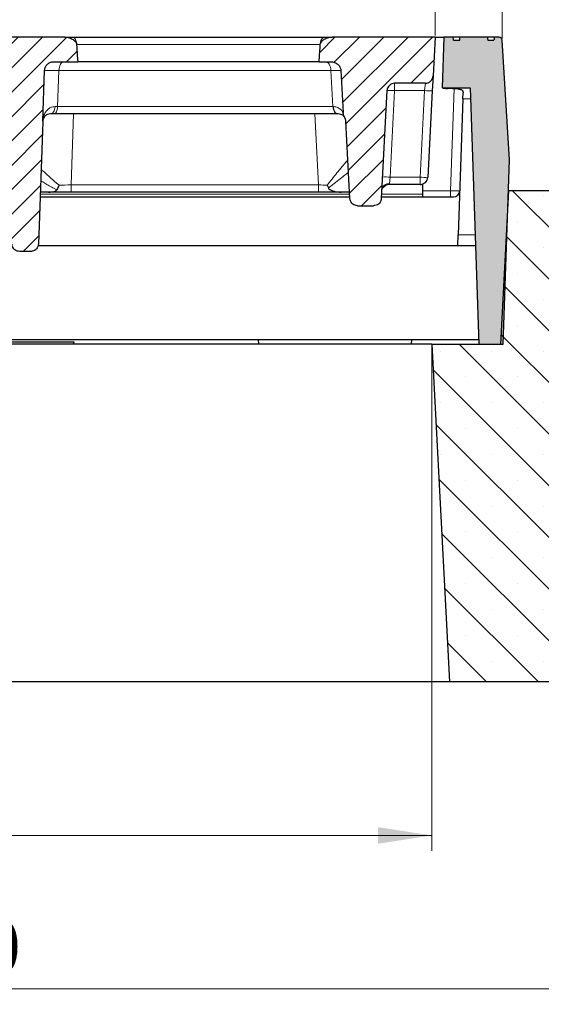
# Model space of a CAD drawing. Units: millimetres. Extents: x 0 to 420, y 0 to 297.
# Drawn here: x 314 to 348, y 183 to 247 of the extents above; entities that cross this region are included whole.
import ezdxf

# ---------------------------------------------------------------- set-up
doc = ezdxf.new("R2010")
doc.units = ezdxf.units.MM
doc.styles.add('SLDTEXTSTYLE0', font='TXT', dxfattribs={"width": 0.605})
doc.dimstyles.new('SLDDIMSTYLE0', dxfattribs={"dimtxt": 3.5, "dimasz": 3.5, "dimexe": 0, "dimexo": 0.0625, "dimgap": 0.875, "dimtad": 1, "dimlfac": 5, "dimrnd": 1e-09, "dimzin": 12, "dimdsep": 46, "dimtxsty": 'SLDTEXTSTYLE0', "dimsah": 1, "dimcen": 0.09, "dimadec": 0, "dimazin": 3, "dimtfac": 1, "dimtdec": 3, "dimtofl": 0, "dimtmove": 0, "dimatfit": 3, "dimfxl": 0, "dimfrac": 2, "dimtolj": 1, "dimtzin": 12, "dimarcsym": 0})
doc.dimstyles.new('SLDDIMSTYLE2', dxfattribs={"dimtxt": 3.5, "dimasz": 3.5, "dimexe": 0, "dimexo": 0.0625, "dimgap": 0.875, "dimtad": 1, "dimlfac": 5, "dimrnd": 1e-09, "dimzin": 12, "dimdsep": 46, "dimtxsty": 'SLDTEXTSTYLE0', "dimsah": 1, "dimcen": 0.09, "dimadec": 0, "dimazin": 3, "dimtol": 1, "dimtm": 2, "dimtfac": 1, "dimtdec": 0, "dimtofl": 0, "dimtmove": 0, "dimatfit": 3, "dimfxl": 0, "dimfrac": 2, "dimtolj": 1, "dimarcsym": 0})
doc.dimstyles.new('SLDDIMSTYLE3', dxfattribs={"dimtxt": 3.5, "dimasz": 3.5, "dimexe": 0, "dimexo": 0.0625, "dimgap": 0.875, "dimtad": 1, "dimdec": 0, "dimlfac": 5, "dimrnd": 1e-09, "dimzin": 12, "dimdsep": 46, "dimtxsty": 'SLDTEXTSTYLE0', "dimsah": 1, "dimcen": 0.09, "dimadec": 0, "dimazin": 3, "dimtol": 1, "dimtp": 2, "dimtm": 2, "dimtfac": 1, "dimtdec": 0, "dimtofl": 0, "dimtmove": 0, "dimatfit": 3, "dimfxl": 0, "dimfrac": 2, "dimtolj": 1, "dimarcsym": 0})
pattern_1 = [(45, (0, 0), (-0.79375, 0.79375), [])]

# ---------------------------------------------------------------- blocks, each defined once
blk = doc.blocks.new('_D_6')
at = {"color": 7, "linetype": 'Continuous', "lineweight": 18}
for p, q in [((269.272, 225.974), (269.272, 193.074)), ((341.272, 225.974), (341.272, 193.074)), ((269.272, 194.074), (341.272, 194.074))]:
    blk.add_line(p, q, dxfattribs=at)
for points in [[(269.272, 194.074), (272.772, 193.535), (272.772, 194.612)], [(341.272, 194.074), (337.772, 194.612), (337.772, 193.535)]]:
    blk.add_solid(points, dxfattribs=at)
at = {"color": 7, "linetype": 'Continuous', "lineweight": 18, "insert": (301.984, 198.586), "char_height": 3.5, "attachment_point": 1, "style": 'SLDTEXTSTYLE0'}
blk.add_mtext('360', dxfattribs=at)
blk = doc.blocks.new('_D_7')
at = {"color": 7, "linetype": 'Continuous', "lineweight": 18}
for p, q in [((260.872, 203.974), (260.872, 183.074)), ((358.872, 203.974), (358.872, 183.074)), ((358.872, 184.074), (260.872, 184.074))]:
    blk.add_line(p, q, dxfattribs=at)
for points in [[(260.872, 184.074), (264.372, 183.535), (264.372, 184.612)], [(358.872, 184.074), (355.372, 184.612), (355.372, 183.535)]]:
    blk.add_solid(points, dxfattribs=at)
at = {"color": 7, "linetype": 'Continuous', "lineweight": 18, "insert": (306.584, 188.586), "char_height": 3.5, "attachment_point": 1, "style": 'SLDTEXTSTYLE0'}
blk.add_mtext('490', dxfattribs=at)
blk = doc.blocks.new('_D_8')
at = {"color": 7, "linetype": 'Continuous', "lineweight": 18}
for p, q in [((267.793, 245.574), (267.793, 257.148)), ((341.491, 246.174), (341.491, 257.148)), ((267.793, 256.148), (341.491, 256.148))]:
    blk.add_line(p, q, dxfattribs=at)
for points in [[(267.793, 256.148), (271.293, 255.61), (271.293, 256.686)], [(341.491, 256.148), (337.991, 256.686), (337.991, 255.61)]]:
    blk.add_solid(points, dxfattribs=at)
at = {"color": 7, "linetype": 'Continuous', "lineweight": 18, "attachment_point": 1, "style": 'SLDTEXTSTYLE0'}
for s, insert, char_height in [('0', (308.172, 262.767), 2.45), ('370', (299.577, 260.66), 3.5), ('2', (308.172, 259.61), 2.45), ('-', (307.253, 259.61), 2.45)]:
    blk.add_mtext(s, dxfattribs=dict(at, insert=insert, char_height=char_height))
blk = doc.blocks.new('_D_9')
at = {"color": 7, "linetype": 'Continuous', "lineweight": 18}
for p, q in [((263.431, 245.986), (263.431, 267.148)), ((345.854, 245.986), (345.854, 267.148)), ((263.431, 266.148), (345.854, 266.148))]:
    blk.add_line(p, q, dxfattribs=at)
for points in [[(263.431, 266.148), (266.931, 265.61), (266.931, 266.686)], [(345.854, 266.148), (342.354, 266.686), (342.354, 265.61)]]:
    blk.add_solid(points, dxfattribs=at)
at = {"color": 7, "linetype": 'Continuous', "lineweight": 18, "attachment_point": 1, "style": 'SLDTEXTSTYLE0'}
for s, insert, char_height in [('412', (299.113, 270.66), 3.5), ('±2', (306.789, 269.61), 2.45)]:
    blk.add_mtext(s, dxfattribs=dict(at, insert=insert, char_height=char_height))

msp = doc.modelspace()

# ---------------------------------------------------------------- hatches: boundary and pattern name
at = {"linetype": 'Continuous', "lineweight": 18}
h = msp.add_hatch(dxfattribs=at)
h.set_pattern_fill('DIN 201 Grauguss', scale=0.25, style=0, pattern_type=2)
h.set_pattern_definition(pattern_1)
edge = h.paths.add_edge_path(flags=0)
edge.add_spline(control_points=[(311.0434, 243.9052), (311.0751, 243.5028), (311.1068, 243.1003), (311.1383, 242.6979), (311.1684, 242.3145), (311.1984, 241.931), (311.2284, 241.5476)], knot_values=[0.1432813, 0.1432813, 0.1432813, 0.1432813, 0.1493362, 0.1493362, 0.1493362, 0.1551051, 0.1551051, 0.1551051, 0.1551051], weights=[1, 1, 1, 1, 1, 1, 1], degree=3, periodic=0)
edge.add_spline(control_points=[(311.2284, 241.5476), (311.2299, 241.5278), (311.2332, 241.508), (311.2382, 241.4888), (311.2488, 241.4476), (311.2671, 241.4079), (311.2904, 241.3723), (311.3202, 241.3267), (311.3588, 241.2863), (311.4012, 241.2521), (311.4598, 241.2049), (311.5274, 241.1679), (311.5974, 241.1404), (311.6993, 241.1003), (311.8099, 241.0787), (311.9194, 241.0745), (311.9325, 241.074), (311.9457, 241.0738), (311.9589, 241.0738)], knot_values=[0.0104769, 0.0104769, 0.0104769, 0.0104769, 0.0107785, 0.0107785, 0.0107785, 0.0114254, 0.0114254, 0.0114254, 0.0122545, 0.0122545, 0.0122545, 0.0134023, 0.0134023, 0.0134023, 0.0150807, 0.0150807, 0.0150807, 0.0152806, 0.0152806, 0.0152806, 0.0152806], weights=[1, 1, 1, 1, 1, 1, 1, 1, 1, 1, 1, 1, 1, 1, 1, 1, 1, 1, 1], degree=3, periodic=0)
edge.add_line((311.9589, 241.0738), (313.1635, 241.0738))
edge.add_arc((313.1635, 240.5738), 0.5, 2, 90, ccw=False)
edge.add_line((313.6632, 240.5912), (313.9423, 232.5982))
edge.add_spline(control_points=[(313.9423, 232.5982), (313.9434, 232.5671), (313.9474, 232.5359), (313.9542, 232.5055), (313.9666, 232.4509), (313.9885, 232.3977), (314.0182, 232.3502), (314.0478, 232.3028), (314.0861, 232.2598), (314.1298, 232.2249), (314.1735, 232.1899), (314.2238, 232.162), (314.2766, 232.1435), (314.3293, 232.125), (314.3861, 232.1153), (314.442, 232.1153)], knot_values=[0, 0, 0, 0, 0.0004672, 0.0004672, 0.0004672, 0.0013154, 0.0013154, 0.0013154, 0.002163, 0.002163, 0.002163, 0.0030104, 0.0030104, 0.0030104, 0.0038578, 0.0038578, 0.0038578, 0.0038578], weights=[1, 1, 1, 1, 1, 1, 1, 1, 1, 1, 1, 1, 1, 1, 1, 1], degree=3, periodic=0)
edge.add_line((314.442, 232.1153), (315.1592, 232.1153))
edge.add_spline(control_points=[(315.1592, 232.1153), (315.1901, 232.1153), (315.2212, 232.1182), (315.2516, 232.1239), (315.3066, 232.1343), (315.3605, 232.1543), (315.409, 232.1823), (315.4575, 232.2103), (315.5019, 232.247), (315.5384, 232.2895), (315.5749, 232.332), (315.6045, 232.3814), (315.6249, 232.4336), (315.6453, 232.4858), (315.6569, 232.5422), (315.6589, 232.5982)], knot_values=[0, 0, 0, 0, 0.0004638, 0.0004638, 0.0004638, 0.0013119, 0.0013119, 0.0013119, 0.0021605, 0.0021605, 0.0021605, 0.0030093, 0.0030093, 0.0030093, 0.0038581, 0.0038581, 0.0038581, 0.0038581], weights=[1, 1, 1, 1, 1, 1, 1, 1, 1, 1, 1, 1, 1, 1, 1, 1], degree=3, periodic=0)
edge.add_line((315.6589, 232.5982), (315.938, 240.5912))
edge.add_arc((316.4377, 240.5738), 0.5, 177.605856, 178, ccw=False)
edge.add_spline(control_points=[(315.9382, 240.5947), (315.9382, 240.5964), (315.9383, 240.5981), (315.9384, 240.5998)], knot_values=[0, 0, 0, 0, 0.0000257, 0.0000257, 0.0000257, 0.0000257], weights=[1, 1, 1, 1], degree=3, periodic=0)
edge.add_spline(control_points=[(315.9384, 240.5998), (315.9768, 241.6983), (316.0156, 242.7967), (316.0548, 243.8951)], knot_values=[0.000141, 0.000141, 0.000141, 0.000141, 0.016628, 0.016628, 0.016628, 0.016628], weights=[1, 1, 1, 1], degree=3, periodic=0)
edge.add_spline(control_points=[(316.0548, 243.8951), (316.0572, 243.9622), (316.0712, 244.0298), (316.0957, 244.0923), (316.1201, 244.1548), (316.1557, 244.214), (316.1995, 244.2648), (316.2432, 244.3157), (316.2964, 244.3598), (316.3546, 244.3933), (316.4127, 244.4269), (316.4775, 244.4509), (316.5436, 244.4634), (316.5802, 244.4703), (316.6177, 244.4738), (316.655, 244.4738)], knot_values=[0, 0, 0, 0, 0.0010068, 0.0010068, 0.0010068, 0.0020135, 0.0020135, 0.0020135, 0.0030206, 0.0030206, 0.0030206, 0.0040283, 0.0040283, 0.0040283, 0.0045825, 0.0045825, 0.0045825, 0.0045825], weights=[1, 1, 1, 1, 1, 1, 1, 1, 1, 1, 1, 1, 1, 1, 1, 1], degree=3, periodic=0)
edge.add_line((316.655, 244.4738), (318.2203, 244.4738))
edge.add_spline(control_points=[(318.2203, 244.4738), (318.2117, 244.6102), (318.2032, 244.7466), (318.1947, 244.8831), (318.1835, 245.0616), (318.1724, 245.2401), (318.1612, 245.4185)], knot_values=[0.1415433, 0.1415433, 0.1415433, 0.1415433, 0.1435937, 0.1435937, 0.1435937, 0.1462762, 0.1462762, 0.1462762, 0.1462762], weights=[1, 1, 1, 1, 1, 1, 1], degree=3, periodic=0)
edge.add_spline(control_points=[(318.1612, 245.4185), (318.1577, 245.4761), (318.1541, 245.5337), (318.1505, 245.5912)], knot_values=[0.0264031, 0.0264031, 0.0264031, 0.0264031, 0.0272682, 0.0272682, 0.0272682, 0.0272682], weights=[1, 1, 1, 1], degree=3, periodic=0)
edge.add_spline(control_points=[(318.1505, 245.5912), (318.1502, 245.5956), (318.1499, 245.5999), (318.1494, 245.6043), (318.1473, 245.6239), (318.1431, 245.6433), (318.1371, 245.6621), (318.1252, 245.6997), (318.106, 245.7354), (318.0828, 245.7675), (318.0527, 245.8091), (318.0154, 245.8458), (317.9752, 245.8778), (317.9049, 245.9336), (317.8235, 245.9767), (317.7394, 246.0083), (317.6464, 246.0432), (317.5472, 246.0649), (317.448, 246.0716), (317.4261, 246.073), (317.4042, 246.0738), (317.3823, 246.0738)], knot_values=[0.0192156, 0.0192156, 0.0192156, 0.0192156, 0.0192809, 0.0192809, 0.0192809, 0.0195763, 0.0195763, 0.0195763, 0.0201749, 0.0201749, 0.0201749, 0.0209524, 0.0209524, 0.0209524, 0.02232, 0.02232, 0.02232, 0.0238333, 0.0238333, 0.0238333, 0.0241646, 0.0241646, 0.0241646, 0.0241646], weights=[1, 1, 1, 1, 1, 1, 1, 1, 1, 1, 1, 1, 1, 1, 1, 1, 1, 1, 1, 1, 1, 1], degree=3, periodic=0)
edge.add_line((317.3823, 246.0738), (309.4195, 246.0738))
edge.add_spline(control_points=[(309.4195, 246.0738), (309.3182, 246.0738), (309.2163, 246.0628), (309.1175, 246.0406), (309.0091, 246.0162), (308.9018, 245.978), (308.8061, 245.9214), (308.7494, 245.8878), (308.6956, 245.847), (308.6518, 245.7977), (308.6234, 245.7656), (308.5988, 245.7292), (308.582, 245.6898), (308.5694, 245.6601), (308.5611, 245.6281), (308.5586, 245.5959), (308.5584, 245.5943), (308.5583, 245.5928), (308.5582, 245.5912)], knot_values=[0.0031719, 0.0031719, 0.0031719, 0.0031719, 0.0047096, 0.0047096, 0.0047096, 0.006393, 0.006393, 0.006393, 0.0073874, 0.0073874, 0.0073874, 0.0080318, 0.0080318, 0.0080318, 0.0085158, 0.0085158, 0.0085158, 0.0085389, 0.0085389, 0.0085389, 0.0085389], weights=[1, 1, 1, 1, 1, 1, 1, 1, 1, 1, 1, 1, 1, 1, 1, 1, 1, 1, 1], degree=3, periodic=0)
edge.add_spline(control_points=[(308.5582, 245.5912), (308.5451, 245.3815), (308.532, 245.1717), (308.5189, 244.9619), (308.5087, 244.7992), (308.4985, 244.6365), (308.4883, 244.4738)], knot_values=[0.1332581, 0.1332581, 0.1332581, 0.1332581, 0.1364108, 0.1364108, 0.1364108, 0.1388562, 0.1388562, 0.1388562, 0.1388562], weights=[1, 1, 1, 1, 1, 1, 1], degree=3, periodic=0)
edge.add_line((308.4883, 244.4738), (310.118, 244.4738))
edge.add_spline(control_points=[(310.118, 244.4738), (310.1626, 244.4738), (310.2072, 244.4718), (310.2517, 244.4678), (310.3828, 244.456), (310.5145, 244.4262), (310.6355, 244.3741), (310.7132, 244.3407), (310.788, 244.2974), (310.8526, 244.2429), (310.9007, 244.2024), (310.9441, 244.1547), (310.9771, 244.1012), (310.9972, 244.0687), (311.0138, 244.0336), (311.0253, 243.9972), (311.0347, 243.9674), (311.0409, 243.9363), (311.0434, 243.9052)], knot_values=[0.0193098, 0.0193098, 0.0193098, 0.0193098, 0.0199799, 0.0199799, 0.0199799, 0.0219705, 0.0219705, 0.0219705, 0.0232428, 0.0232428, 0.0232428, 0.0241876, 0.0241876, 0.0241876, 0.0247581, 0.0247581, 0.0247581, 0.025226, 0.025226, 0.025226, 0.025226], weights=[1, 1, 1, 1, 1, 1, 1, 1, 1, 1, 1, 1, 1, 1, 1, 1, 1, 1, 1], degree=3, periodic=0)
h = msp.add_hatch(dxfattribs=at)
h.set_pattern_fill('DIN 201 Grauguss', scale=0.25, style=0, pattern_type=2)
h.set_pattern_definition(pattern_1)
edge = h.paths.add_edge_path(flags=0)
edge.add_line((338.8578, 243.0738), (340.8589, 243.0738))
edge.add_arc((340.8589, 243.5738), 0.5, 270, 357)
edge.add_line((341.3582, 243.5476), (341.4906, 246.0738))
edge.add_line((341.4906, 246.0738), (334.7788, 246.0738))
edge.add_spline(control_points=[(334.7788, 246.0738), (334.7373, 246.0738), (334.6956, 246.0711), (334.6544, 246.0658), (334.5426, 246.0517), (334.4315, 246.0189), (334.3307, 245.9687), (334.2598, 245.9335), (334.1921, 245.8888), (334.1356, 245.8335), (334.1005, 245.799), (334.069, 245.7595), (334.0464, 245.7158), (334.0317, 245.6875), (334.0207, 245.6568), (334.0149, 245.6254), (334.0128, 245.6141), (334.0114, 245.6027), (334.0107, 245.5912)], knot_values=[0.0035309, 0.0035309, 0.0035309, 0.0035309, 0.0041625, 0.0041625, 0.0041625, 0.0058823, 0.0058823, 0.0058823, 0.0070849, 0.0070849, 0.0070849, 0.0078305, 0.0078305, 0.0078305, 0.0083117, 0.0083117, 0.0083117, 0.0084845, 0.0084845, 0.0084845, 0.0084845], weights=[1, 1, 1, 1, 1, 1, 1, 1, 1, 1, 1, 1, 1, 1, 1, 1, 1, 1, 1], degree=3, periodic=0)
edge.add_spline(control_points=[(334.0107, 245.5912), (334.0071, 245.5337), (334.0035, 245.4761), (333.9999, 245.4185)], knot_values=[0.0214055, 0.0214055, 0.0214055, 0.0214055, 0.0222707, 0.0222707, 0.0222707, 0.0222707], weights=[1, 1, 1, 1], degree=3, periodic=0)
edge.add_spline(control_points=[(333.9999, 245.4185), (333.9888, 245.2401), (333.9777, 245.0616), (333.9665, 244.8831), (333.958, 244.7466), (333.9495, 244.6102), (333.9409, 244.4738)], knot_values=[0.1409095, 0.1409095, 0.1409095, 0.1409095, 0.1435919, 0.1435919, 0.1435919, 0.1456424, 0.1456424, 0.1456424, 0.1456424], weights=[1, 1, 1, 1, 1, 1, 1], degree=3, periodic=0)
edge.add_line((333.9409, 244.4738), (334.6843, 244.4738))
edge.add_spline(control_points=[(334.6843, 244.4738), (334.7696, 244.4738), (334.8562, 244.4606), (334.9368, 244.4328), (335.0178, 244.4049), (335.0953, 244.3611), (335.1596, 244.3045), (335.2154, 244.2553), (335.2631, 244.1947), (335.2968, 244.1284), (335.3271, 244.069), (335.3471, 244.0031), (335.3547, 243.9368), (335.3559, 243.9258), (335.3568, 243.9148), (335.3574, 243.9038)], knot_values=[0, 0, 0, 0, 0.0012788, 0.0012788, 0.0012788, 0.0025692, 0.0025692, 0.0025692, 0.0036865, 0.0036865, 0.0036865, 0.0046858, 0.0046858, 0.0046858, 0.0048484, 0.0048484, 0.0048484, 0.0048484], weights=[1, 1, 1, 1, 1, 1, 1, 1, 1, 1, 1, 1, 1, 1, 1, 1], degree=3, periodic=0)
edge.add_spline(control_points=[(335.3574, 243.9038), (335.4069, 242.9907), (335.4563, 242.0775), (335.5056, 241.1644)], knot_values=[0.0406704, 0.0406704, 0.0406704, 0.0406704, 0.0543875, 0.0543875, 0.0543875, 0.0543875], weights=[1, 1, 1, 1], degree=3, periodic=0)
edge.add_spline(control_points=[(335.5056, 241.1644), (335.5074, 241.1308), (335.5119, 241.0973), (335.5187, 241.0644), (335.5359, 240.9817), (335.568, 240.9012), (335.611, 240.8285)], knot_values=[0, 0, 0, 0, 0.0005042, 0.0005042, 0.0005042, 0.0017854, 0.0017854, 0.0017854, 0.0017854], weights=[1, 1, 1, 1, 1, 1, 1], degree=3, periodic=0)
edge.add_arc((335.1807, 240.5738), 0.5, 3, 30.626709, ccw=False)
edge.add_line((335.68, 240.6), (335.9437, 235.5699))
edge.add_spline(control_points=[(335.9437, 235.5699), (335.9451, 235.5417), (335.949, 235.5136), (335.9552, 235.4862), (335.9675, 235.4316), (335.9894, 235.3783), (336.019, 235.3309), (336.0487, 235.2834), (336.087, 235.2404), (336.1307, 235.2055), (336.1744, 235.1705), (336.2247, 235.1426), (336.2775, 235.1241), (336.3303, 235.1056), (336.387, 235.0959), (336.443, 235.0959)], knot_values=[0, 0, 0, 0, 0.0004224, 0.0004224, 0.0004224, 0.001271, 0.001271, 0.001271, 0.0021194, 0.0021194, 0.0021194, 0.0029678, 0.0029678, 0.0029678, 0.0038162, 0.0038162, 0.0038162, 0.0038162], weights=[1, 1, 1, 1, 1, 1, 1, 1, 1, 1, 1, 1, 1, 1, 1, 1], degree=3, periodic=0)
edge.add_line((336.443, 235.0959), (337.4908, 235.0959))
edge.add_spline(control_points=[(337.4908, 235.0959), (337.5189, 235.0959), (337.5471, 235.0983), (337.5748, 235.103), (337.6299, 235.1124), (337.6842, 235.1315), (337.7332, 235.1586), (337.7821, 235.1858), (337.8271, 235.2218), (337.8643, 235.2636), (337.9015, 235.3054), (337.932, 235.3542), (337.9533, 235.406), (337.9745, 235.4578), (337.9872, 235.514), (337.9901, 235.5699)], knot_values=[0, 0, 0, 0, 0.0004215, 0.0004215, 0.0004215, 0.00127, 0.00127, 0.00127, 0.0021187, 0.0021187, 0.0021187, 0.0029675, 0.0029675, 0.0029675, 0.0038162, 0.0038162, 0.0038162, 0.0038162], weights=[1, 1, 1, 1, 1, 1, 1, 1, 1, 1, 1, 1, 1, 1, 1, 1], degree=3, periodic=0)
edge.add_line((337.9901, 235.5699), (338.3585, 242.6))
edge.add_arc((338.8578, 242.5738), 0.5, 90, 177, ccw=False)
h = msp.add_hatch(color=7, dxfattribs=at)
edge = h.paths.add_edge_path(flags=0)
edge.add_spline(control_points=[(342.6949, 245.8738), (342.6927, 245.8981), (342.6905, 245.9224), (342.6884, 245.9468), (342.6846, 245.9891), (342.6808, 246.0314), (342.677, 246.0738)], knot_values=[0.0121146, 0.0121146, 0.0121146, 0.0121146, 0.0124811, 0.0124811, 0.0124811, 0.0131187, 0.0131187, 0.0131187, 0.0131187], weights=[1, 1, 1, 1, 1, 1, 1], degree=3, periodic=0)
edge.add_line((342.677, 246.0738), (342.0576, 246.0738))
edge.add_line((342.0576, 246.0738), (341.9423, 242.7738))
edge.add_line((341.9423, 242.7738), (343.7672, 242.7738))
edge.add_line((343.7672, 242.7738), (344.3503, 226.0738))
edge.add_line((344.3503, 226.0738), (345.9231, 226.0738))
edge.add_line((345.9231, 226.0738), (346.3422, 238.0738))
edge.add_line((346.3422, 238.0738), (345.8541, 245.8863))
edge.add_arc((345.6545, 245.8738), 0.2, 3.575, 90)
edge.add_line((345.6545, 246.0738), (345.3437, 246.0738))
edge.add_spline(control_points=[(345.3437, 246.0738), (345.3399, 246.0314), (345.3361, 245.9891), (345.3323, 245.9468), (345.3301, 245.9224), (345.328, 245.8981), (345.3258, 245.8738)], knot_values=[0.0118435, 0.0118435, 0.0118435, 0.0118435, 0.0124811, 0.0124811, 0.0124811, 0.0128476, 0.0128476, 0.0128476, 0.0128476], weights=[1, 1, 1, 1, 1, 1, 1], degree=3, periodic=0)
edge.add_line((345.3258, 245.8738), (344.923, 245.8738))
edge.add_spline(control_points=[(344.923, 245.8738), (344.9194, 245.9128), (344.9158, 245.9518), (344.9122, 245.9909), (344.9096, 246.0185), (344.9071, 246.0461), (344.9045, 246.0738)], knot_values=[0.0081713, 0.0081713, 0.0081713, 0.0081713, 0.0087591, 0.0087591, 0.0087591, 0.0091755, 0.0091755, 0.0091755, 0.0091755], weights=[1, 1, 1, 1, 1, 1, 1], degree=3, periodic=0)
edge.add_line((344.9045, 246.0738), (343.1162, 246.0738))
edge.add_spline(control_points=[(343.1162, 246.0738), (343.1136, 246.0461), (343.1111, 246.0185), (343.1085, 245.9909), (343.1049, 245.9518), (343.1013, 245.9128), (343.0977, 245.8738)], knot_values=[0.0083428, 0.0083428, 0.0083428, 0.0083428, 0.0087591, 0.0087591, 0.0087591, 0.009347, 0.009347, 0.009347, 0.009347], weights=[1, 1, 1, 1, 1, 1, 1], degree=3, periodic=0)
edge.add_line((343.0977, 245.8738), (342.6949, 245.8738))
h = msp.add_hatch(dxfattribs=at)
h.set_pattern_fill('SACNCR', angle=90, style=0)
h.paths.add_polyline_path([(345.7482, 226.0738), (341.2723, 226.0738), (342.4253, 204.0738), (358.8723, 204.0738), (358.8723, 230.0738), (354.8723, 236.0738), (346.2723, 236.0738)], flags=0)

# ---------------------------------------------------------------- linework, layer by layer
at = {"color": 7, "linetype": 'Continuous', "lineweight": 25}
for p, q in [((317.3823, 246.0738), (309.4195, 246.0738)), ((317.3823, 246.0738), (317.8779, 246.0738)), ((317.8779, 246.0738), (334.2833, 246.0738)), ((334.2833, 246.0738), (334.7788, 246.0738)), ((341.4906, 246.0738), (334.7788, 246.0738)), ((341.4906, 246.0738), (341.3582, 243.5476)), ((341.4906, 246.0738), (342.0576, 246.0738)), ((342.0576, 246.0738), (341.9423, 242.7738)), ((342.677, 246.0738), (342.0576, 246.0738)), ((343.107, 246.0738), (342.677, 246.0738)), ((342.6949, 245.8738), (343.0977, 245.8738)), ((344.9045, 246.0738), (343.1162, 246.0738)), ((345.3437, 246.0738), (344.9229, 246.0738)), ((344.923, 245.8738), (345.3258, 245.8738)), ((345.6545, 246.0738), (345.3437, 246.0738)), ((346.3422, 238.0738), (345.8541, 245.8863)), ((318.1505, 245.5912), (318.1612, 245.4185)), ((333.9999, 245.4185), (334.0107, 245.5912)), ((316.655, 244.4738), (318.2203, 244.4738)), ((333.9409, 244.4738), (318.2203, 244.4738)), ((333.9409, 244.4738), (334.6843, 244.4738)), ((315.9384, 240.5998), (316.0548, 243.8951)), ((335.3574, 243.9038), (335.5056, 241.1644)), ((341.3582, 243.5476), (341.3076, 242.5825)), ((338.3585, 242.6), (337.9901, 235.5699)), ((340.8589, 243.0738), (338.8578, 243.0738)), ((341.3076, 242.5825), (341.0123, 236.9476)), ((341.9423, 242.7738), (343.7672, 242.7738)), ((343.302, 242.0542), (343.3158, 242.4509)), ((343.7672, 242.7738), (344.3503, 226.0738)), ((343.302, 242.0542), (342.9926, 233.1934)), ((315.938, 240.5912), (315.6589, 232.5982)), ((315.9384, 240.5998), (315.9382, 240.5947)), ((316.6455, 241.0738), (316.4377, 241.0738)), ((335.1444, 241.0738), (316.6455, 241.0738)), ((335.1807, 241.0738), (335.1444, 241.0738)), ((335.9437, 235.5699), (335.68, 240.6)), ((345.9231, 226.0738), (346.3422, 238.0738)), ((340.513, 236.4738), (338.4981, 236.4738)), ((340.6667, 236.498), (340.6667, 235.8424)), ((346.2723, 236.0738), (345.7482, 226.0738)), ((354.8723, 236.0738), (346.2723, 236.0738)), ((315.7663, 235.6738), (335.9382, 235.6738)), ((316.3264, 235.9738), (315.7768, 235.9738)), ((317.7909, 235.9738), (316.3264, 235.9738)), ((333.9004, 235.9738), (317.7909, 235.9738)), ((335.3656, 235.9738), (333.9004, 235.9738)), ((335.9225, 235.9738), (335.3656, 235.9738)), ((337.9955, 235.6738), (342.6929, 235.6738)), ((340.6667, 235.8424), (340.6667, 235.6738)), ((336.443, 235.0959), (337.4908, 235.0959)), ((342.9674, 232.4738), (342.9926, 233.1934)), ((342.9674, 232.4738), (315.6332, 232.4738)), ((344.1269, 232.4738), (342.9674, 232.4738)), ((315.1592, 232.1153), (314.442, 232.1153)), ((341.2723, 226.0738), (269.2723, 226.0738)), ((297.983, 226.3871), (329.9814, 226.3871)), ((297.9909, 226.2357), (317.9981, 226.2357)), ((317.9423, 226.0738), (317.9981, 226.2357)), ((329.9814, 226.3871), (340.0032, 226.3871)), ((330.0423, 226.0738), (329.9814, 226.3871)), ((339.9423, 226.0738), (340.0032, 226.3871)), ((340.0032, 226.3871), (344.3394, 226.3871)), ((341.2723, 226.0738), (342.4253, 204.0738)), ((341.2723, 226.0738), (345.7482, 226.0738)), ((344.3503, 226.0738), (345.9231, 226.0738)), ((342.4253, 204.0738), (268.1193, 204.0738)), ((358.8723, 204.0738), (342.4253, 204.0738))]:
    msp.add_line(p, q, dxfattribs=at)
at = {"color": 8, "linetype": 'Continuous', "lineweight": 18}
for p, q in [((318.1579, 245.5912), (318.1505, 245.5912)), ((318.1579, 245.5912), (318.1612, 245.4185)), ((334.0033, 245.5912), (318.1579, 245.5912)), ((334.0033, 245.5912), (333.9999, 245.4185)), ((334.0107, 245.5912), (334.0033, 245.5912)), ((316.9978, 243.8947), (316.9105, 241.5563)), ((334.7084, 243.8947), (316.9978, 243.8947)), ((334.8416, 241.5563), (334.7084, 243.8947)), ((338.8578, 242.5912), (338.5625, 236.9563)), ((338.8578, 243.0738), (338.8578, 242.5912)), ((340.8083, 242.5912), (338.8578, 242.5912)), ((340.513, 236.9563), (340.8083, 242.5912)), ((340.8083, 242.5912), (340.8589, 243.0738)), ((342.493, 236.0598), (342.7253, 242.7108)), ((343.7923, 242.0542), (343.302, 242.0542)), ((316.7442, 241.5554), (316.9105, 241.5563)), ((316.9105, 241.5563), (334.8416, 241.5563)), ((334.8416, 241.5563), (334.8708, 241.556)), ((317.9524, 241.0738), (317.7909, 236.4476)), ((333.9004, 236.4476), (333.6579, 241.0738)), ((338.5625, 236.9563), (338.5182, 236.533)), ((338.5625, 236.9563), (340.513, 236.9563)), ((340.513, 236.4738), (340.513, 236.9563)), ((317.7909, 236.4476), (333.9004, 236.4476)), ((317.7909, 236.4476), (317.7909, 235.9738)), ((333.9004, 236.4476), (333.9004, 235.9738)), ((340.6667, 236.0598), (342.493, 236.0598)), ((342.493, 235.6738), (342.493, 236.0598)), ((335.9294, 235.8424), (315.7722, 235.8424)), ((340.6667, 235.8424), (338.0044, 235.8424)), ((342.9926, 233.1934), (344.1017, 233.1934))]:
    msp.add_line(p, q, dxfattribs=at)
at = {"color": 8, "linetype": 'Continuous', "lineweight": 18, "flags": 128}
for points in [[(318.1579, 245.5912), (318.1508, 245.6863), (318.1338, 245.7772), (318.1074, 245.8606), (318.0725, 245.9335), (318.0305, 245.9931), (317.9828, 246.0374), (317.9313, 246.0646), (317.8779, 246.0738)], [(334.0033, 245.5912), (334.0103, 245.6863), (334.0274, 245.7772), (334.0538, 245.8606), (334.0887, 245.9335), (334.1307, 245.9931), (334.1784, 246.0374), (334.2299, 246.0646), (334.2833, 246.0738)], [(317.3141, 244.4738), (317.2537, 244.4628), (317.1955, 244.4301), (317.1417, 244.377), (317.0942, 244.3054), (317.0548, 244.2179), (317.0249, 244.1178), (317.0057, 244.0088), (316.9978, 243.8947)], [(334.3484, 244.4738), (334.4171, 244.4628), (334.4833, 244.4301), (334.5446, 244.377), (334.5987, 244.3054), (334.6435, 244.2179), (334.6775, 244.1178), (334.6994, 244.0088), (334.7084, 243.8947)], [(316.4377, 241.0738), (316.4962, 241.0829), (316.5525, 241.1101), (316.6046, 241.1543), (316.6506, 241.2138), (316.6888, 241.2865), (316.7178, 241.3698), (316.7365, 241.4606), (316.7442, 241.5554)], [(316.6455, 241.0738), (316.6961, 241.083), (316.7449, 241.1102), (316.7899, 241.1544), (316.8297, 241.2141), (316.8627, 241.287), (316.8878, 241.3704), (316.9039, 241.4613), (316.9105, 241.5563)], [(335.1444, 241.0738), (335.0866, 241.083), (335.0309, 241.1102), (334.9794, 241.1544), (334.9339, 241.2141), (334.8962, 241.287), (334.8676, 241.3704), (334.8492, 241.4613), (334.8416, 241.5563)], [(335.1807, 241.0738), (335.1216, 241.083), (335.0646, 241.1102), (335.0119, 241.1544), (334.9654, 241.214), (334.9267, 241.2868), (334.8975, 241.3702), (334.8786, 241.461), (334.8708, 241.556)]]:
    msp.add_lwpolyline(points, dxfattribs=at)
at = {"color": 7, "linetype": 'Continuous', "lineweight": 25, "flags": 128}
for points in [[(342.6949, 245.8738), (342.6884, 245.9468), (342.677, 246.0738)], [(343.0977, 245.8738), (343.1085, 245.9909), (343.1162, 246.0738)], [(344.9045, 246.0738), (344.9122, 245.9909), (344.923, 245.8738)], [(345.3437, 246.0738), (345.3323, 245.9468), (345.3258, 245.8738)], [(318.1612, 245.4185), (318.1947, 244.8831), (318.2203, 244.4738)], [(333.9409, 244.4738), (333.9665, 244.8831), (333.9999, 245.4185)]]:
    msp.add_lwpolyline(points, dxfattribs=at)
at = {"color": 7, "linetype": 'Continuous', "lineweight": 25}
for centre, radius, start, end in [((345.6545, 245.8738), 0.2, 3.575, 90), ((340.8589, 243.5738), 0.5, 270, 357), ((338.8578, 242.5738), 0.5, 90, 177), ((316.4377, 240.5738), 0.5, 177.605856, 178), ((335.1807, 240.5738), 0.5, 3, 30.626709), ((340.513, 236.9738), 0.5, 270, 357), ((338.4981, 235.9739), 0.4999, 90.000358, 121.830959), ((342.6929, 236.0738), 0.4, 270, 358)]:
    msp.add_arc(centre, radius, start, end, dxfattribs=at)
at = {"color": 8, "linetype": 'Continuous', "lineweight": 18}
for centre, radius, start, end in [((338.5456, 239.0118), 3.5931, 85.014788, 92.984602), ((341.1205, 246.1707), 3.5931, 265.014788, 272.984602), ((338.2503, 233.3769), 3.5931, 85.014788, 92.984602), ((340.8252, 240.5358), 3.5931, 265.014788, 272.984602), ((338.4857, 236.0642), 0.47, 86.034987, 173.373431)]:
    msp.add_arc(centre, radius, start, end, dxfattribs=at)
at = {"color": 7, "linetype": 'Continuous', "lineweight": 25}
msp.add_ellipse((339.2753, 241.5738), major_axis=(9.7793, 0.0428), ratio=0.1226304, start_param=1.1824417, end_param=1.2566875, dxfattribs=at)
at = {"color": 8, "linetype": 'Continuous', "lineweight": 18}
for centre, major_axis, ratio, start_param, end_param in [((317.7955, 236.4738), (2.0018, 0.0175), 0.0130512, 4.2957147, 4.7099927), ((333.8935, 236.4738), (2.0041, -0.0262), 0.0130103, 4.7159805, 4.9986714), ((342.4928, 236.0738), (0.5999, -0.014), 0.023249, 4.7133362, 6.2829145)]:
    msp.add_ellipse(centre, major_axis=major_axis, ratio=ratio, start_param=start_param, end_param=end_param, dxfattribs=at)
at = {"color": 7, "linetype": 'Continuous', "lineweight": 25}
for points, knots in [([(317.3823, 246.0738), (317.4042, 246.0733), (317.5255, 246.0707), (317.7349, 246.0235), (317.9507, 245.9094), (318.0812, 245.7813), (318.1346, 245.6822), (318.1483, 245.6196), (318.1502, 245.5956), (318.1505, 245.5912)], [0, 0, 0, 0, 0.0671551, 0.3720216, 0.6475074, 0.8050196, 0.9262304, 0.9866203, 1, 1, 1, 1]), ([(334.0107, 245.5912), (334.0118, 245.6027), (334.0161, 245.6459), (334.0491, 245.7344), (334.1505, 245.8618), (334.3549, 245.9957), (334.5831, 246.0659), (334.7373, 246.0721), (334.7788, 246.0738)], [0, 0, 0, 0, 0.0352369, 0.1331408, 0.2841446, 0.5268355, 0.8724982, 1, 1, 1, 1]), ([(316.0548, 243.8951), (316.0638, 243.9623), (316.0819, 244.0966), (316.1916, 244.2725), (316.3486, 244.4027), (316.5131, 244.4659), (316.6177, 244.4717), (316.655, 244.4738)], [0, 0, 0, 0, 0.2194324, 0.4388627, 0.6583537, 0.8780015, 1, 1, 1, 1]), ([(334.6843, 244.4738), (334.77, 244.4663), (334.9419, 244.4512), (335.1616, 244.3231), (335.3049, 244.1417), (335.351, 243.9924), (335.3566, 243.9148), (335.3574, 243.9038)], [0, 0, 0, 0, 0.263847, 0.5291046, 0.7593774, 0.9658611, 1, 1, 1, 1]), ([(341.9482, 242.7738), (341.9601, 242.7723), (341.9837, 242.7695), (342.0696, 242.7517), (342.1757, 242.7345), (342.256, 242.7297), (342.2918, 242.7276)], [0, 0, 0, 0, 0.2602931, 0.5203102, 0.7863996, 1, 1, 1, 1]), ([(342.9735, 242.6999), (343.0142, 242.6967), (343.0955, 242.6901), (343.197, 242.6598), (343.2702, 242.6108), (343.3121, 242.5414), (343.3146, 242.4815), (343.3158, 242.4509)], [0, 0, 0, 0, 0.1923727, 0.3847199, 0.5782636, 0.784337, 1, 1, 1, 1]), ([(335.611, 240.8285), (335.5732, 240.9053), (335.5203, 241.0127), (335.5089, 241.1308), (335.5056, 241.1644)], [0, 0, 0, 0, 0.7152765, 1, 1, 1, 1]), ([(316.4377, 241.0738), (316.3733, 241.0653), (316.2071, 241.0434), (316.0248, 240.8871), (315.9478, 240.7224), (315.9395, 240.6128), (315.9382, 240.5947)], [0, 0, 0, 0, 0.1872678, 0.4830959, 0.9147133, 1, 1, 1, 1]), ([(335.611, 240.8285), (335.5932, 240.8546), (335.5368, 240.9372), (335.4109, 241.0436), (335.2445, 241.0654), (335.1807, 241.0738)], [0, 0, 0, 0, 0.2219949, 0.701598, 1, 1, 1, 1]), ([(316.3264, 235.9738), (316.4536, 235.9813), (316.6146, 235.9908), (316.7784, 236.061), (316.8328, 236.0985), (316.8513, 236.1238), (316.8573, 236.1321)], [0, 0, 0, 0, 0.6428729, 0.8134958, 0.9395014, 1, 1, 1, 1]), ([(316.9855, 236.4428), (316.9853, 236.442), (316.9703, 236.3851), (316.9331, 236.2701), (316.8827, 236.1783), (316.8573, 236.1321)], [0, 0, 0, 0, 0.0075611, 0.5004901, 1, 1, 1, 1]), ([(334.4592, 236.4414), (334.4594, 236.4406), (334.4834, 236.3761), (334.512, 236.3144), (334.5402, 236.2533)], [0, 0, 0, 0, 0.0113023, 1, 1, 1, 1]), ([(334.5402, 236.2533), (334.5536, 236.2345), (334.597, 236.1733), (334.8035, 236.0645), (335.0704, 235.9872), (335.2934, 235.9771), (335.3656, 235.9738)], [0, 0, 0, 0, 0.0789562, 0.2578003, 0.7598207, 1, 1, 1, 1]), ([(338.0178, 236.1054), (338.0183, 236.1083), (338.0191, 236.1126), (338.0274, 236.1407), (338.0428, 236.1816), (338.0749, 236.2437), (338.1351, 236.326), (338.1982, 236.3706), (338.2355, 236.397)], [0, 0, 0, 0, 0.2156124, 0.3179771, 0.4106548, 0.5570427, 0.7377388, 1, 1, 1, 1]), ([(336.443, 235.0959), (336.3868, 235.1015), (336.2744, 235.1125), (336.1246, 235.1987), (336.0114, 235.3256), (335.9553, 235.458), (335.9466, 235.5418), (335.9437, 235.5699)], [0, 0, 0, 0, 0.2220435, 0.4440862, 0.6661497, 0.8882532, 1, 1, 1, 1]), ([(337.9901, 235.5699), (337.9816, 235.514), (337.9647, 235.4023), (337.8708, 235.2571), (337.7381, 235.1507), (337.603, 235.1017), (337.5189, 235.0974), (337.4908, 235.0959)], [0, 0, 0, 0, 0.2221434, 0.4442874, 0.6664125, 0.8884984, 1, 1, 1, 1]), ([(314.442, 232.1153), (314.3858, 232.1209), (314.2734, 232.1319), (314.1237, 232.2181), (314.0105, 232.3449), (313.953, 232.4802), (313.9451, 232.5671), (313.9423, 232.5982)], [0, 0, 0, 0, 0.2193924, 0.4387824, 0.6582418, 0.8778391, 1, 1, 1, 1]), ([(315.6589, 232.5982), (315.6514, 232.5422), (315.6364, 232.4301), (315.5449, 232.2832), (315.4141, 232.1745), (315.2771, 232.1219), (315.1901, 232.1171), (315.1592, 232.1153)], [0, 0, 0, 0, 0.2197445, 0.4394914, 0.6591717, 0.878715, 1, 1, 1, 1])]:
    msp.add_open_spline(points, degree=3, knots=knots, dxfattribs=at)
at = {"color": 8, "linetype": 'Continuous', "lineweight": 18}
for points, knots in [([(316.9978, 243.8947), (316.8193, 243.8958), (316.4624, 243.8979), (316.1353, 243.8979), (316.0806, 243.896), (316.0548, 243.8951)], [0, 0, 0, 0, 0.34495302, 0.68992505, 1, 1, 1, 1]), ([(335.3574, 243.9038), (335.272, 243.9027), (335.1109, 243.9006), (334.837, 243.8966), (334.7084, 243.8947)], [0, 0, 0, 0, 0.53042843, 1, 1, 1, 1]), ([(315.9384, 240.5998), (315.9408, 240.6352), (315.9495, 240.7618), (316.0031, 240.9761), (316.1193, 241.2011), (316.2726, 241.3723), (316.4611, 241.5117), (316.6413, 241.5395), (316.7442, 241.5554)], [0, 0, 0, 0, 0.082273, 0.294681, 0.5068249, 0.655098, 0.8030238, 1, 1, 1, 1]), ([(334.8708, 241.556), (334.973, 241.5396), (335.1525, 241.5108), (335.3419, 241.3698), (335.4467, 241.2541), (335.4947, 241.181), (335.5056, 241.1644)], [0, 0, 0, 0, 0.3620933, 0.6355891, 0.9174235, 1, 1, 1, 1]), ([(334.4592, 236.4414), (334.484, 236.4707), (334.6242, 236.6358), (334.8696, 236.9391), (335.1521, 237.2892), (335.3844, 237.5752), (335.5886, 237.8225), (335.7517, 238.0113), (335.8099, 238.065), (335.8129, 238.0575), (335.8134, 238.0562)], [0, 0, 0, 0, 0.0379585, 0.2139311, 0.3936921, 0.5198109, 0.6489793, 0.826223, 0.9711424, 1, 1, 1, 1]), ([(315.8266, 237.4), (315.8367, 237.414), (315.8483, 237.4299), (315.9331, 237.3817), (316.0506, 237.2858), (316.2582, 237.0936), (316.5421, 236.8258), (316.795, 236.5917), (316.9843, 236.4437), (316.9855, 236.4428)], [0, 0, 0, 0, 0.1794085, 0.2047729, 0.4120319, 0.5539013, 0.6998738, 0.9981369, 1, 1, 1, 1]), ([(316.8573, 236.1321), (316.8314, 236.1446), (316.5729, 236.2704), (316.239, 236.4668), (315.9275, 236.6538), (315.8285, 236.7107), (315.803, 236.7253)], [0, 0, 0, 0, 0.0641148, 0.6406964, 0.9076744, 1, 1, 1, 1]), ([(335.8545, 237.2709), (335.8264, 237.2496), (335.7233, 237.1715), (335.4779, 236.9799), (335.1202, 236.6993), (334.7905, 236.4396), (334.5912, 236.2912), (334.5402, 236.2533)], [0, 0, 0, 0, 0.0809314, 0.2974675, 0.5931136, 0.8959692, 1, 1, 1, 1]), ([(338.5182, 236.533), (338.5126, 236.5107), (338.5045, 236.4781), (338.4996, 236.4748), (338.4981, 236.4738)], [0, 0, 0, 0, 0.6837851, 1, 1, 1, 1])]:
    msp.add_open_spline(points, degree=3, knots=knots, dxfattribs=at)

# ---------------------------------------------------------------- dimensions: what is measured, and where the dimension line sits
at = {"color": 7, "linetype": 'Continuous', "lineweight": 18}
for base, p1, p2, dimstyle, picture, middle in [((345.8541, 266.148), (263.4306, 245.8863), (345.8541, 245.8863), 'SLDDIMSTYLE3', '_D_9', (304.6423, 266.148)), ((341.2723, 194.0738), (269.2723, 226.0738), (341.2723, 226.0738), 'SLDDIMSTYLE0', '_D_6', (305.2723, 194.0738)), ((260.8723, 184.0738), (358.8723, 204.0738), (260.8723, 204.0738), 'SLDDIMSTYLE0', '_D_7', (309.8723, 184.0738))]:
    dim = msp.add_linear_dim(base=base, p1=p1, p2=p2, angle=0, dimstyle=dimstyle, dxfattribs=at)
    dim.commit()
    dim.dimension.update_dxf_attribs({"geometry": picture, "text_midpoint": middle, "dimtype": 160})
dim = msp.add_linear_dim(base=(341.4906, 256.148), p1=(267.7931, 245.4738), p2=(341.4906, 246.0738), dimstyle='SLDDIMSTYLE2', dxfattribs=at)
dim.commit()
dim.dimension.update_dxf_attribs({"geometry": '_D_8', "text_midpoint": (304.6418, 256.148), "dimtype": 160})

doc.saveas('drawing.dxf')
